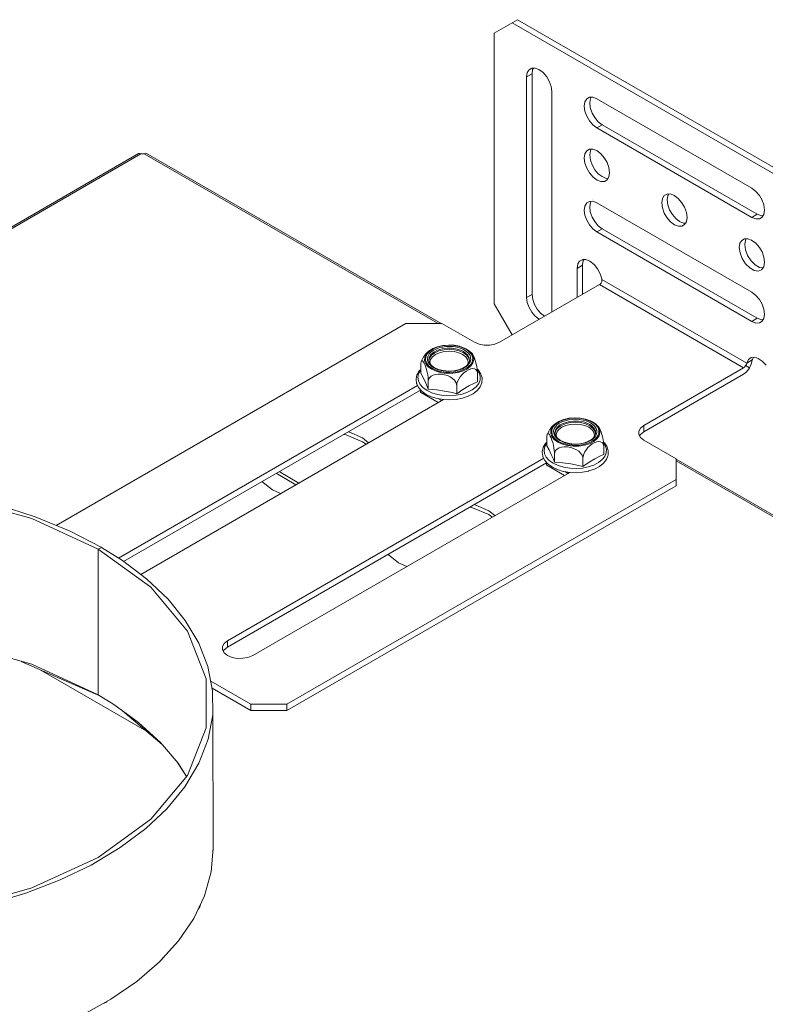
# Model space of a CAD drawing. Units: millimetres. Extents: x -2159 to 2041, y -1366 to 1604.
# Drawn here: x 1289 to 1435, y 1280 to 1473 of the extents above; entities that cross this region are included whole.
import ezdxf

# ---------------------------------------------------------------- set-up
doc = ezdxf.new("R2010")
doc.units = ezdxf.units.MM
doc.header["$LTSCALE"] = 10
doc.layers.add('Geen', color=7, linetype='Continuous', lineweight=9)

# ---------------------------------------------------------------- blocks, each defined once
blk = doc.blocks.new('Groep-5-1')
at = {"layer": 'Geen', "color": 7, "linetype": 'Continuous', "lineweight": 9}
for p, q in [((1386.62, 1472.7), (1382.02, 1470.05)), ((1385.56, 1472.09), (1449.2, 1435.35)), ((1450.26, 1435.96), (1386.62, 1472.7)), ((1382.02, 1470.05), (1382.02, 1416.98)), ((1388.39, 1461.48), (1388.52, 1462.32)), ((1388.52, 1462.32), (1388.86, 1462.89)), ((1388.86, 1462.89), (1389.39, 1463.2)), ((1389.39, 1463.2), (1390.06, 1463.21)), ((1389.45, 1462.09), (1389.57, 1462.92)), ((1389.75, 1463.21), (1389.57, 1462.92)), ((1390.06, 1463.21), (1390.81, 1462.93)), ((1390.81, 1462.93), (1391.61, 1462.34)), ((1391.61, 1462.34), (1392.34, 1461.48)), ((1389.45, 1462.09), (1388.39, 1461.48)), ((1388.39, 1461.48), (1388.39, 1418.2)), ((1389.45, 1418.81), (1389.45, 1462.09)), ((1392.34, 1461.48), (1392.84, 1460.62)), ((1392.84, 1460.62), (1393.21, 1459.6)), ((1393.21, 1459.6), (1393.33, 1458.62)), ((1393.33, 1458.62), (1393.33, 1415.34)), ((1399.7, 1455.71), (1399.81, 1456.56)), ((1399.81, 1456.56), (1400.19, 1457.19)), ((1400.69, 1457.48), (1400.19, 1457.19)), ((1400.69, 1457.48), (1401.39, 1457.5)), ((1400.76, 1456.43), (1400.89, 1457.22)), ((1400.89, 1457.22), (1401.06, 1457.49)), ((1401.39, 1457.5), (1402.17, 1457.19)), ((1402.17, 1457.19), (1432.58, 1439.64)), ((1399.83, 1454.76), (1399.7, 1455.71)), ((1400.18, 1453.79), (1399.83, 1454.76)), ((1400.87, 1455.45), (1400.76, 1456.43)), ((1401.25, 1454.38), (1400.87, 1455.45)), ((1400.71, 1452.87), (1400.18, 1453.79)), ((1401.38, 1452.09), (1400.71, 1452.87)), ((1401.75, 1453.51), (1401.25, 1454.38)), ((1402.45, 1452.69), (1401.75, 1453.51)), ((1403.23, 1452.09), (1402.45, 1452.69)), ((1401.38, 1452.09), (1402.17, 1451.47)), ((1402.17, 1451.47), (1403.23, 1452.09)), ((1432.58, 1433.92), (1402.17, 1451.47)), ((1433.64, 1434.53), (1403.23, 1452.09)), ((1400.18, 1446.97), (1399.83, 1446.4)), ((1400.18, 1446.97), (1400.71, 1447.28)), ((1400.71, 1447.28), (1401.38, 1447.29)), ((1400.76, 1446.17), (1400.89, 1447)), ((1401.06, 1447.28), (1400.89, 1447)), ((1401.38, 1447.29), (1402.13, 1447.01)), ((1402.13, 1447.01), (1402.92, 1446.42)), ((1312.25, 1446.43), (960.89, 1243.56)), ((1312.72, 1446.37), (961.29, 1243.47)), ((1312.47, 1446.45), (1312.25, 1446.43)), ((1312.72, 1446.37), (1312.47, 1446.45)), ((1312.65, 1446.41), (1312.65, 1446.39)), ((1312.65, 1446.41), (1312.72, 1446.37)), ((1313.36, 1446.41), (1312.65, 1446.41)), ((1313.47, 1446.45), (1313.36, 1446.41)), ((1371.06, 1413.1), (1313.36, 1446.41)), ((1313.71, 1446.49), (1313.47, 1446.45)), ((1313.93, 1446.42), (1313.71, 1446.49)), ((1371.65, 1413.1), (1313.93, 1446.42)), ((1399.7, 1445.56), (1399.83, 1446.4)), ((1399.83, 1444.57), (1399.7, 1445.56)), ((1400.89, 1445.17), (1400.76, 1446.17)), ((1401.24, 1444.2), (1400.89, 1445.17)), ((1402.92, 1446.42), (1403.65, 1445.56)), ((1403.65, 1445.56), (1404.16, 1444.7)), ((1400.19, 1443.56), (1399.83, 1444.57)), ((1400.69, 1442.69), (1400.19, 1443.56)), ((1401.77, 1443.28), (1401.24, 1444.2)), ((1402.44, 1442.49), (1401.77, 1443.28)), ((1404.16, 1444.7), (1404.52, 1443.68)), ((1404.52, 1443.68), (1404.65, 1442.7)), ((1401.43, 1441.83), (1400.69, 1442.69)), ((1402.22, 1441.24), (1401.43, 1441.83)), ((1402.97, 1440.96), (1402.22, 1441.24)), ((1403.19, 1441.91), (1402.44, 1442.49)), ((1403.98, 1441.58), (1403.19, 1441.91)), ((1404.17, 1441.28), (1403.64, 1440.98)), ((1404.36, 1441.59), (1403.98, 1441.58)), ((1404.52, 1441.85), (1404.17, 1441.28)), ((1404.65, 1442.7), (1404.52, 1441.85)), ((1403.64, 1440.98), (1402.97, 1440.96)), ((1432.58, 1439.64), (1433.38, 1439.02)), ((1401.24, 1437.38), (1401.24, 1437.38)), ((1414.9, 1436.78), (1415.03, 1437.62)), ((1415.38, 1438.19), (1415.03, 1437.62)), ((1415.38, 1438.19), (1415.91, 1438.5)), ((1415.91, 1438.5), (1416.58, 1438.51)), ((1415.96, 1437.39), (1416.09, 1438.22)), ((1416.09, 1436.39), (1415.96, 1437.39)), ((1416.26, 1438.51), (1416.09, 1438.22)), ((1416.58, 1438.51), (1417.33, 1438.23)), ((1417.33, 1438.23), (1418.12, 1437.64)), ((1418.12, 1437.64), (1418.86, 1436.78)), ((1433.38, 1439.02), (1434.04, 1438.24)), ((1434.04, 1438.24), (1434.57, 1437.32)), ((1434.57, 1437.32), (1434.92, 1436.35)), ((1399.7, 1435.29), (1399.81, 1436.14)), ((1399.83, 1434.35), (1399.7, 1435.29)), ((1399.81, 1436.14), (1400.19, 1436.77)), ((1400.19, 1436.77), (1400.69, 1437.06)), ((1400.69, 1437.06), (1401.39, 1437.08)), ((1400.76, 1436.02), (1400.89, 1436.81)), ((1400.87, 1435.03), (1400.76, 1436.02)), ((1401.06, 1437.07), (1400.89, 1436.81)), ((1401.39, 1437.08), (1402.17, 1436.78)), ((1402.17, 1436.78), (1432.58, 1419.22)), ((1415.03, 1435.8), (1414.9, 1436.78)), ((1415.39, 1434.78), (1415.03, 1435.8)), ((1416.44, 1435.42), (1416.09, 1436.39)), ((1416.97, 1434.51), (1416.44, 1435.42)), ((1418.86, 1436.78), (1419.36, 1435.92)), ((1419.36, 1435.92), (1419.72, 1434.9)), ((1434.92, 1436.35), (1435.05, 1435.35)), ((1435.05, 1435.35), (1434.92, 1434.5)), ((1400.18, 1433.38), (1399.83, 1434.35)), ((1400.71, 1432.46), (1400.18, 1433.38)), ((1401.25, 1433.97), (1400.87, 1435.03)), ((1401.75, 1433.1), (1401.25, 1433.97)), ((1415.39, 1434.78), (1415.9, 1433.91)), ((1416.63, 1433.06), (1415.9, 1433.91)), ((1417.64, 1433.72), (1416.97, 1434.51)), ((1418.39, 1433.13), (1417.64, 1433.72)), ((1419.72, 1434.9), (1419.85, 1433.92)), ((1419.85, 1433.92), (1419.72, 1433.08)), ((1432.58, 1433.92), (1433.64, 1434.53)), ((1433.38, 1433.61), (1432.58, 1433.92)), ((1434.05, 1433.63), (1433.38, 1433.61)), ((1434.44, 1434.22), (1433.64, 1434.53)), ((1434.58, 1433.94), (1434.05, 1433.63)), ((1434.76, 1434.23), (1434.44, 1434.22)), ((1434.92, 1434.5), (1434.58, 1433.94)), ((1401.38, 1431.67), (1400.71, 1432.46)), ((1402.17, 1431.06), (1401.38, 1431.67)), ((1402.45, 1432.28), (1401.75, 1433.1)), ((1402.17, 1431.06), (1403.23, 1431.67)), ((1403.23, 1431.67), (1402.45, 1432.28)), ((1433.64, 1414.12), (1403.23, 1431.67)), ((1417.42, 1432.46), (1416.63, 1433.06)), ((1418.17, 1432.18), (1417.42, 1432.46)), ((1418.84, 1432.2), (1418.17, 1432.18)), ((1419.18, 1432.81), (1418.39, 1433.13)), ((1419.37, 1432.51), (1418.84, 1432.2)), ((1419.56, 1432.81), (1419.18, 1432.81)), ((1419.72, 1433.08), (1419.37, 1432.51)), ((1432.58, 1413.51), (1402.17, 1431.06)), ((1430.24, 1428.84), (1430.58, 1429.41)), ((1430.58, 1429.41), (1431.11, 1429.72)), ((1431.11, 1429.72), (1431.78, 1429.74)), ((1431.17, 1428.61), (1431.29, 1429.45)), ((1431.47, 1429.73), (1431.29, 1429.45)), ((1431.78, 1429.74), (1432.53, 1429.46)), ((1432.53, 1429.46), (1433.33, 1428.87)), ((1430.1, 1428), (1430.24, 1428.84)), ((1430.25, 1426.94), (1430.1, 1428)), ((1431.31, 1427.55), (1431.17, 1428.61)), ((1431.74, 1426.44), (1431.31, 1427.55)), ((1433.33, 1428.87), (1434.06, 1428.01)), ((1434.06, 1428.01), (1434.56, 1427.14)), ((1398.79, 1425.35), (1399.41, 1425.67)), ((1399.41, 1425.67), (1400.02, 1425.65)), ((1399.65, 1425.66), (1399.5, 1425.43)), ((1399.7, 1425.73), (1399.7, 1425.73)), ((1400.02, 1425.65), (1400.8, 1425.32)), ((1430.68, 1425.83), (1430.25, 1426.94)), ((1431.34, 1424.81), (1430.68, 1425.83)), ((1432.4, 1425.42), (1431.74, 1426.44)), ((1434.56, 1427.14), (1434.93, 1426.12)), ((1434.93, 1426.12), (1435.05, 1425.14)), ((1398.42, 1424.78), (1398.28, 1423.92)), ((1399.35, 1424.53), (1398.28, 1423.92)), ((1398.28, 1423.92), (1398.28, 1418.2)), ((1398.79, 1425.35), (1398.42, 1424.78)), ((1399.35, 1424.64), (1399.5, 1425.43)), ((1399.35, 1424.53), (1399.35, 1424.64)), ((1399.35, 1418.81), (1399.35, 1424.53)), ((1400.8, 1425.32), (1401.61, 1424.68)), ((1401.61, 1424.68), (1402.32, 1423.81)), ((1402.32, 1423.81), (1402.83, 1422.87)), ((1432.15, 1424.01), (1431.34, 1424.81)), ((1433.01, 1423.51), (1432.15, 1424.01)), ((1433.21, 1424.62), (1432.4, 1425.42)), ((1434.07, 1424.12), (1433.21, 1424.62)), ((1434.48, 1423.64), (1433.82, 1423.38)), ((1434.74, 1424.02), (1434.07, 1424.12)), ((1434.9, 1424.25), (1434.48, 1423.64)), ((1435.05, 1425.14), (1434.9, 1424.25)), ((1402.83, 1422.87), (1403.15, 1421.87)), ((1403.15, 1421.87), (1403.17, 1421.75)), ((1403.17, 1421.75), (1431.58, 1405.35)), ((1403.17, 1421.75), (1403.17, 1421.51)), ((1433.82, 1423.38), (1433.01, 1423.51)), ((1402.67, 1420.73), (1383.08, 1409.43)), ((1402.82, 1420.84), (1402.67, 1420.73)), ((1430.95, 1404.4), (1402.67, 1420.73)), ((1402.99, 1421.04), (1402.82, 1420.84)), ((1403.07, 1421.16), (1402.99, 1421.04)), ((1403.11, 1421.26), (1403.07, 1421.16)), ((1403.17, 1421.51), (1403.11, 1421.26)), ((1388.39, 1418.2), (1389.45, 1418.81)), ((1388.52, 1417.2), (1388.39, 1418.2)), ((1389.58, 1417.82), (1389.45, 1418.81)), ((1432.58, 1419.22), (1433.38, 1418.61)), ((1433.38, 1418.61), (1434.04, 1417.83)), ((1434.04, 1417.83), (1434.57, 1416.91)), ((1382.02, 1416.98), (1385.56, 1410.85)), ((1388.87, 1416.23), (1388.52, 1417.2)), ((1389.4, 1415.31), (1388.87, 1416.23)), ((1389.92, 1416.86), (1389.58, 1417.82)), ((1390.45, 1415.93), (1389.92, 1416.86)), ((1391.12, 1415.14), (1390.45, 1415.93)), ((1434.57, 1416.91), (1434.92, 1415.94)), ((1434.92, 1415.94), (1435.05, 1414.94)), ((1390.06, 1414.53), (1389.4, 1415.31)), ((1390.86, 1413.92), (1390.06, 1414.53)), ((1391.92, 1414.53), (1391.12, 1415.14)), ((1433.64, 1414.12), (1432.58, 1413.51)), ((1434.44, 1413.81), (1433.64, 1414.12)), ((1434.92, 1414.09), (1434.58, 1413.53)), ((1435.05, 1414.94), (1434.92, 1414.09)), ((1364.7, 1413.1), (1296.11, 1373.5)), ((1371.77, 1413.1), (1364.7, 1413.1)), ((1378.13, 1409.43), (1371.77, 1413.1)), ((1433.38, 1413.2), (1432.58, 1413.51)), ((1434.05, 1413.22), (1433.38, 1413.2)), ((1434.58, 1413.53), (1434.05, 1413.22)), ((1434.76, 1413.82), (1434.44, 1413.81)), ((1369.97, 1408.18), (1369.23, 1407.69)), ((1369.38, 1407.7), (1370.1, 1408.16)), ((1370.89, 1408.55), (1369.97, 1408.18)), ((1370.1, 1408.16), (1370.98, 1408.52)), ((1371.17, 1408.32), (1370.57, 1408.09)), ((1370.92, 1408.55), (1370.89, 1408.55)), ((1371.95, 1408.79), (1370.92, 1408.55)), ((1371.98, 1408.75), (1370.98, 1408.52)), ((1371.87, 1408.49), (1371.17, 1408.32)), ((1372.81, 1408.25), (1371.83, 1408.13)), ((1372.57, 1408.59), (1371.87, 1408.49)), ((1373.04, 1408.88), (1371.95, 1408.79)), ((1373.05, 1408.84), (1371.98, 1408.75)), ((1372.57, 1408.59), (1373.3, 1408.61)), ((1372.81, 1408.25), (1373.81, 1408.24)), ((1374.15, 1408.83), (1373.04, 1408.88)), ((1374.12, 1408.78), (1373.05, 1408.84)), ((1374.02, 1408.56), (1373.3, 1408.61)), ((1374.77, 1408.07), (1373.81, 1408.24)), ((1374.02, 1408.56), (1374.72, 1408.45)), ((1375.14, 1408.59), (1374.12, 1408.78)), ((1375.2, 1408.63), (1374.15, 1408.83)), ((1375.34, 1408.28), (1374.72, 1408.45)), ((1375.14, 1408.59), (1376.06, 1408.26)), ((1376.14, 1408.29), (1375.2, 1408.63)), ((1375.34, 1408.28), (1375.92, 1408.04)), ((1376.47, 1408.05), (1376.06, 1408.26)), ((1376.18, 1408.28), (1376.14, 1408.29)), ((1376.6, 1408.06), (1376.18, 1408.28)), ((1379.07, 1409.04), (1378.13, 1409.43)), ((1380.08, 1408.86), (1379.07, 1409.04)), ((1381.15, 1408.86), (1380.08, 1408.86)), ((1382.15, 1409.04), (1381.15, 1408.86)), ((1383.08, 1409.43), (1382.15, 1409.04)), ((1368.02, 1406.3), (1367.75, 1405.75)), ((1368.02, 1406.3), (1367.75, 1405.75)), ((1368.02, 1406.3), (1367.75, 1405.75)), ((1367.77, 1405.78), (1368.02, 1406.3)), ((1368.21, 1406.64), (1367.93, 1406.17)), ((1368.25, 1406.69), (1368.21, 1406.64)), ((1368.33, 1406.78), (1368.25, 1406.69)), ((1368.55, 1407.06), (1368.33, 1406.78)), ((1368.41, 1406.5), (1368.37, 1405.85)), ((1368.7, 1407.12), (1368.41, 1406.5)), ((1368.95, 1407.46), (1368.55, 1407.06)), ((1368.59, 1406.55), (1368.56, 1405.93)), ((1368.87, 1407.15), (1368.59, 1406.55)), ((1369.23, 1407.69), (1368.7, 1407.12)), ((1369.38, 1407.7), (1368.87, 1407.15)), ((1369.05, 1406.74), (1368.94, 1406.33)), ((1368.94, 1406.33), (1368.95, 1405.91)), ((1369.23, 1407.69), (1368.95, 1407.46)), ((1369.28, 1407.13), (1369.05, 1406.74)), ((1369.28, 1406.46), (1369.19, 1405.9)), ((1369.32, 1406.31), (1369.21, 1405.82)), ((1369.28, 1407.13), (1369.59, 1407.48)), ((1369.28, 1406.46), (1369.62, 1407)), ((1369.35, 1407.78), (1369.29, 1407.73)), ((1369.72, 1406.86), (1369.32, 1406.31)), ((1369.79, 1408.05), (1369.35, 1407.78)), ((1369.56, 1406.07), (1369.93, 1406.59)), ((1370.03, 1407.81), (1369.59, 1407.48)), ((1369.62, 1407), (1370.18, 1407.48)), ((1370.35, 1407.34), (1369.72, 1406.86)), ((1370.53, 1407.04), (1369.93, 1406.59)), ((1370.03, 1407.81), (1370.57, 1408.09)), ((1370.18, 1407.48), (1370.93, 1407.87)), ((1370.35, 1407.34), (1371.18, 1407.71)), ((1370.53, 1407.04), (1371.31, 1407.38)), ((1370.93, 1407.87), (1371.83, 1408.13)), ((1372.15, 1407.94), (1371.18, 1407.71)), ((1371.31, 1407.38), (1372.21, 1407.6)), ((1373.18, 1408.02), (1372.15, 1407.94)), ((1373.18, 1407.67), (1372.21, 1407.6)), ((1374.22, 1407.94), (1373.18, 1408.02)), ((1374.15, 1407.6), (1373.18, 1407.67)), ((1375.06, 1407.38), (1374.15, 1407.6)), ((1375.18, 1407.71), (1374.22, 1407.94)), ((1374.77, 1408.07), (1375.63, 1407.78)), ((1375.83, 1407.04), (1375.06, 1407.38)), ((1376.01, 1407.34), (1375.18, 1407.71)), ((1376.01, 1407.59), (1375.63, 1407.78)), ((1376.43, 1406.59), (1375.83, 1407.04)), ((1375.92, 1408.04), (1376.19, 1407.89)), ((1376.01, 1407.59), (1376.34, 1407.37)), ((1376.65, 1406.86), (1376.01, 1407.34)), ((1376.66, 1407.57), (1376.19, 1407.89)), ((1376.34, 1407.37), (1376.85, 1406.87)), ((1376.8, 1406.07), (1376.43, 1406.59)), ((1376.79, 1407.85), (1376.47, 1408.05)), ((1376.97, 1407.82), (1376.6, 1408.06)), ((1377.05, 1406.31), (1376.65, 1406.86)), ((1377.02, 1407.21), (1376.66, 1407.57)), ((1377.21, 1407.49), (1376.79, 1407.85)), ((1376.85, 1406.87), (1377.13, 1406.32)), ((1377.22, 1407.62), (1376.97, 1407.82)), ((1377.56, 1407.27), (1376.97, 1407.82)), ((1377.28, 1406.82), (1377.02, 1407.21)), ((1377.05, 1406.31), (1377.16, 1405.8)), ((1377.13, 1406.32), (1377.16, 1405.76)), ((1377.52, 1407.12), (1377.21, 1407.49)), ((1377.61, 1407.27), (1377.22, 1407.62)), ((1377.41, 1406.41), (1377.28, 1406.82)), ((1377.42, 1405.99), (1377.41, 1406.41)), ((1377.73, 1406.7), (1377.52, 1407.12)), ((1377.56, 1407.27), (1377.91, 1406.66)), ((1377.75, 1407.12), (1377.61, 1407.27)), ((1377.73, 1406.7), (1377.82, 1406.32)), ((1377.9, 1406.89), (1377.75, 1407.12)), ((1377.8, 1405.88), (1377.82, 1406.32)), ((1378.08, 1406.52), (1377.9, 1406.89)), ((1378.01, 1406.01), (1377.91, 1406.66)), ((1378.25, 1406.08), (1378.08, 1406.52)), ((1432.41, 1406.41), (1431.9, 1406.04)), ((1432.41, 1406.41), (1433.15, 1406.48)), ((1432.87, 1406.46), (1432.67, 1406.05)), ((1433.15, 1406.48), (1433.82, 1406.26)), ((1433.82, 1406.26), (1434.6, 1405.73)), ((1367.62, 1405.32), (1367.61, 1404.98)), ((1367.61, 1404.98), (1367.61, 1403.41)), ((1367.67, 1405.58), (1367.62, 1405.32)), ((1367.75, 1405.75), (1367.67, 1405.58)), ((1367.71, 1405.67), (1367.67, 1405.58)), ((1367.71, 1405.68), (1367.71, 1405.67)), ((1367.71, 1405.67), (1367.71, 1405.67)), ((1367.71, 1405.67), (1367.71, 1405.67)), ((1367.85, 1405.81), (1367.75, 1405.75)), ((1367.93, 1406.17), (1367.81, 1405.88)), ((1367.85, 1405.81), (1367.97, 1405.76)), ((1368.12, 1405.6), (1367.97, 1405.76)), ((1368.12, 1405.6), (1368.28, 1405.32)), ((1368.28, 1405.32), (1368.46, 1404.93)), ((1368.37, 1405.85), (1368.6, 1405.22)), ((1368.61, 1404.52), (1368.46, 1404.93)), ((1368.56, 1405.93), (1368.78, 1405.32)), ((1369.07, 1404.63), (1368.6, 1405.22)), ((1368.61, 1404.52), (1368.76, 1404.04)), ((1368.78, 1405.32), (1369.23, 1404.75)), ((1368.95, 1405.91), (1369.09, 1405.5)), ((1369.07, 1404.63), (1369.77, 1404.12)), ((1369.09, 1405.5), (1369.34, 1405.11)), ((1369.18, 1405.94), (1369.18, 1405.88)), ((1369.18, 1405.94), (1369.33, 1405.38)), ((1369.9, 1404.26), (1369.23, 1404.75)), ((1369.3, 1405.42), (1369.33, 1405.36)), ((1369.7, 1404.88), (1369.3, 1405.42)), ((1369.34, 1405.11), (1369.71, 1404.74)), ((1369.56, 1406.07), (1369.43, 1405.51)), ((1369.43, 1405.51), (1369.52, 1405.12)), ((1370.3, 1404.43), (1369.7, 1404.88)), ((1370.18, 1404.42), (1369.71, 1404.74)), ((1370.18, 1404.42), (1370.45, 1404.28)), ((1370.28, 1404.45), (1370.32, 1404.42)), ((1371.09, 1404.08), (1370.28, 1404.45)), ((1375.9, 1404.34), (1375.05, 1404.01)), ((1375.8, 1404.22), (1376.33, 1404.51)), ((1375.86, 1404.32), (1375.9, 1404.34)), ((1376.53, 1404.76), (1375.89, 1404.34)), ((1376.06, 1404.05), (1376.61, 1404.35)), ((1376.33, 1404.51), (1376.77, 1404.84)), ((1376.99, 1405.28), (1376.53, 1404.76)), ((1376.61, 1404.35), (1377.08, 1404.7)), ((1377.08, 1405.18), (1376.77, 1404.84)), ((1376.79, 1404.24), (1377.43, 1404.77)), ((1376.93, 1405.51), (1376.8, 1406.07)), ((1376.93, 1405.51), (1376.84, 1405.12)), ((1376.95, 1405.22), (1376.99, 1405.28)), ((1377.17, 1405.79), (1376.97, 1405.26)), ((1377.08, 1405.18), (1377.31, 1405.58)), ((1377.08, 1404.7), (1377.44, 1405.08)), ((1377.16, 1405.74), (1377.17, 1405.79)), ((1377.31, 1405.58), (1377.42, 1405.99)), ((1377.43, 1404.77), (1377.84, 1405.37)), ((1377.44, 1405.08), (1377.68, 1405.5)), ((1377.68, 1405.5), (1377.8, 1405.88)), ((1377.84, 1405.37), (1378.01, 1406.01)), ((1378.39, 1405.61), (1378.25, 1406.08)), ((1378.51, 1405.15), (1378.39, 1405.61)), ((1378.62, 1404.64), (1378.51, 1405.15)), ((1378.7, 1404.13), (1378.62, 1404.64)), ((1411.37, 1393.1), (1430.95, 1404.4)), ((1431.1, 1404.51), (1430.95, 1404.4)), ((1431.28, 1404.71), (1431.1, 1404.51)), ((1431.35, 1404.83), (1431.28, 1404.71)), ((1431.49, 1405.05), (1431.35, 1404.83)), ((1432.1, 1404.39), (1431.35, 1404.83)), ((1431.49, 1405.05), (1431.57, 1405.26)), ((1431.57, 1405.26), (1431.58, 1405.35)), ((1431.9, 1406.04), (1431.58, 1405.35)), ((1432.64, 1405.96), (1431.58, 1405.35)), ((1431.89, 1404.06), (1432.1, 1404.39)), ((1432.1, 1404.39), (1432.25, 1404.65)), ((1432.25, 1404.65), (1432.53, 1405.32)), ((1432.53, 1405.32), (1432.64, 1405.96)), ((1432.64, 1405.96), (1432.67, 1406.05)), ((1434.6, 1405.73), (1435.36, 1404.9)), ((1366.86, 1403), (1366.69, 1402.25)), ((1366.91, 1403.11), (1366.86, 1403)), ((1367.33, 1403.83), (1366.91, 1403.11)), ((1367.05, 1402.56), (1367.21, 1403.27)), ((1367.05, 1402.56), (1367.15, 1401.85)), ((1367.21, 1403.27), (1367.61, 1403.94)), ((1367.61, 1404.09), (1367.33, 1403.83)), ((1367.61, 1403.41), (1368.05, 1402.59)), ((1368.05, 1402.59), (1368.47, 1401.72)), ((1368.76, 1404.04), (1368.88, 1403.54)), ((1368.88, 1403.54), (1368.98, 1403.01)), ((1368.98, 1403.01), (1369.05, 1402.51)), ((1369.05, 1402.51), (1369.09, 1402.04)), ((1369.16, 1402.13), (1369.34, 1402.46)), ((1369.34, 1402.46), (1369.63, 1402.75)), ((1369.63, 1402.75), (1370.03, 1402.98)), ((1369.77, 1404.12), (1370.65, 1403.72)), ((1369.9, 1404.26), (1370.48, 1403.98)), ((1370.47, 1403.12), (1370.03, 1402.98)), ((1370.45, 1404.28), (1371.03, 1404.04)), ((1370.47, 1403.12), (1371.01, 1403.19)), ((1370.48, 1403.98), (1371.13, 1403.76)), ((1370.65, 1403.72), (1371.66, 1403.45)), ((1371.01, 1403.19), (1371.63, 1403.17)), ((1371.03, 1404.04), (1371.65, 1403.87)), ((1372.04, 1403.85), (1371.09, 1404.08)), ((1371.78, 1403.6), (1371.13, 1403.76)), ((1371.63, 1403.17), (1372.3, 1403.06)), ((1371.65, 1403.87), (1372.34, 1403.75)), ((1371.66, 1403.45), (1372.76, 1403.32)), ((1371.78, 1403.6), (1372.54, 1403.5)), ((1373.05, 1403.75), (1372.04, 1403.85)), ((1372.85, 1402.89), (1372.3, 1403.06)), ((1372.34, 1403.75), (1373.06, 1403.71)), ((1372.54, 1403.5), (1373.3, 1403.48)), ((1372.76, 1403.32), (1373.88, 1403.34)), ((1372.85, 1402.89), (1373.39, 1402.63)), ((1374.08, 1403.81), (1373.05, 1403.75)), ((1373.06, 1403.71), (1373.79, 1403.73)), ((1373.3, 1403.48), (1374.06, 1403.53)), ((1373.39, 1402.63), (1373.85, 1402.33)), ((1373.79, 1403.73), (1374.49, 1403.82)), ((1374.96, 1403.5), (1373.88, 1403.34)), ((1374.79, 1403.64), (1374.06, 1403.53)), ((1375.05, 1404.01), (1374.08, 1403.81)), ((1374.49, 1403.82), (1375.19, 1404)), ((1374.79, 1403.64), (1375.44, 1403.82)), ((1374.96, 1403.5), (1375.95, 1403.81)), ((1375.36, 1402.65), (1375.07, 1402.2)), ((1375.19, 1404), (1375.8, 1404.22)), ((1375.36, 1402.65), (1375.68, 1403.04)), ((1375.44, 1403.82), (1376.06, 1404.05)), ((1375.68, 1403.04), (1376.07, 1403.43)), ((1376.79, 1404.24), (1375.95, 1403.81)), ((1376.07, 1403.43), (1376.53, 1403.77)), ((1376.53, 1403.77), (1377.01, 1404.04)), ((1377.42, 1404.19), (1377.01, 1404.04)), ((1377.42, 1404.19), (1377.82, 1404.25)), ((1377.82, 1404.25), (1378.15, 1404.21)), ((1378.43, 1404.06), (1378.15, 1404.21)), ((1378.43, 1404.06), (1378.63, 1403.82)), ((1378.63, 1403.82), (1378.74, 1403.51)), ((1378.74, 1403.51), (1378.66, 1403.98)), ((1378.8, 1404.07), (1378.69, 1404.17)), ((1378.74, 1403.66), (1378.7, 1404.13)), ((1378.71, 1403.97), (1379.08, 1403.44)), ((1378.76, 1403.26), (1378.74, 1403.66)), ((1378.76, 1403.26), (1378.74, 1403.51)), ((1378.76, 1401.69), (1378.76, 1403.26)), ((1378.89, 1403.99), (1378.8, 1404.07)), ((1379.37, 1403.3), (1378.89, 1403.99)), ((1379.08, 1403.44), (1379.29, 1402.74)), ((1379.29, 1402.74), (1379.26, 1402.02)), ((1379.42, 1403.18), (1379.37, 1403.3)), ((1379.66, 1402.44), (1379.42, 1403.18)), ((1379.66, 1402.31), (1379.66, 1402.44)), ((1411.37, 1391.87), (1430.95, 1403.18)), ((1430.95, 1403.18), (1431.38, 1403.49)), ((1431.38, 1403.49), (1431.89, 1404.06)), ((1366.98, 1400.95), (1308.34, 1367.09)), ((1366.69, 1402.25), (1366.69, 1402.12)), ((1366.69, 1402.12), (1366.79, 1401.36)), ((1366.79, 1401.36), (1366.83, 1401.24)), ((1366.83, 1401.24), (1367.19, 1400.52)), ((1367.49, 1401.16), (1367.15, 1401.85)), ((1367.19, 1400.52), (1367.8, 1399.85)), ((1368.06, 1400.52), (1367.49, 1401.16)), ((1368.06, 1400.52), (1368.85, 1399.97)), ((1368.47, 1401.72), (1368.88, 1400.76)), ((1368.88, 1400.76), (1369.1, 1400.19)), ((1369.09, 1402.04), (1369.1, 1401.76)), ((1369.1, 1401.76), (1369.16, 1402.13)), ((1369.1, 1400.19), (1369.1, 1401.76)), ((1373.85, 1402.33), (1374.23, 1401.96)), ((1374.23, 1401.96), (1374.5, 1401.57)), ((1374.5, 1401.57), (1374.65, 1401.17)), ((1374.65, 1401.17), (1374.68, 1400.9)), ((1374.68, 1400.9), (1374.72, 1401.3)), ((1374.68, 1400.9), (1374.68, 1399.33)), ((1374.72, 1401.3), (1374.85, 1401.74)), ((1374.85, 1401.74), (1375.07, 1402.2)), ((1375.9, 1400.18), (1377.03, 1400.85)), ((1377.03, 1400.85), (1378.14, 1401.41)), ((1378.46, 1400.68), (1377.73, 1400.1)), ((1378.76, 1401.69), (1378.14, 1401.41)), ((1378.46, 1400.68), (1378.98, 1401.33)), ((1378.74, 1400.01), (1379.29, 1400.7)), ((1378.98, 1401.33), (1379.26, 1402.02)), ((1379.29, 1400.7), (1379.58, 1401.43)), ((1379.58, 1401.43), (1379.63, 1401.55)), ((1379.63, 1401.55), (1379.66, 1402.31)), ((1367.55, 1400.05), (1309.33, 1366.44)), ((1367.55, 1400.12), (1367.55, 1399.61)), ((1367.55, 1399.61), (1367.57, 1399.59)), ((1371.06, 1397.59), (1367.55, 1399.61)), ((1371.05, 1397.58), (1367.57, 1399.59)), ((1367.8, 1399.85), (1367.87, 1399.77)), ((1367.87, 1399.77), (1368.68, 1399.2)), ((1368.68, 1399.2), (1369.68, 1398.73)), ((1368.85, 1399.97), (1369.81, 1399.52)), ((1369.1, 1400.19), (1370.77, 1400.07)), ((1369.68, 1398.73), (1370.82, 1398.38)), ((1369.81, 1399.52), (1370.91, 1399.18)), ((1370.77, 1400.07), (1372.31, 1399.86)), ((1372.1, 1398.99), (1370.91, 1399.18)), ((1373.34, 1398.93), (1372.1, 1398.99)), ((1372.31, 1399.86), (1373.84, 1399.54)), ((1373.34, 1398.93), (1374.57, 1399.02)), ((1373.84, 1399.54), (1374.68, 1399.33)), ((1374.57, 1399.02), (1375.74, 1399.26)), ((1375.9, 1400.18), (1374.68, 1399.33)), ((1376.81, 1399.62), (1375.74, 1399.26)), ((1375.84, 1398.46), (1376.95, 1398.83)), ((1377.73, 1400.1), (1376.81, 1399.62)), ((1376.95, 1398.83), (1377.9, 1399.33)), ((1377.9, 1399.33), (1378.66, 1399.93)), ((1378.66, 1399.93), (1378.74, 1400.01)), ((1372.08, 1398.17), (1312.7, 1363.89)), ((1370.82, 1398.38), (1370.87, 1398.37)), ((1370.87, 1398.37), (1372.08, 1398.17)), ((1371.67, 1398.01), (1371.11, 1398.33)), ((1371.84, 1398.03), (1371.67, 1398.01)), ((1371.67, 1398.01), (1371.67, 1397.94)), ((1372.08, 1398.17), (1373.34, 1398.12)), ((1373.34, 1398.12), (1374.59, 1398.21)), ((1374.59, 1398.21), (1375.79, 1398.45)), ((1375.79, 1398.45), (1375.84, 1398.46)), ((1393.29, 1392.77), (1393.08, 1392.49)), ((1393.45, 1392.83), (1393.16, 1392.21)), ((1393.69, 1393.17), (1393.29, 1392.77)), ((1393.34, 1392.26), (1393.62, 1392.86)), ((1393.45, 1392.83), (1393.98, 1393.4)), ((1394.13, 1393.41), (1393.62, 1392.86)), ((1393.98, 1393.4), (1393.69, 1393.17)), ((1394.03, 1392.85), (1393.8, 1392.45)), ((1394.72, 1393.89), (1393.98, 1393.4)), ((1394.1, 1393.49), (1394.03, 1393.44)), ((1394.34, 1393.19), (1394.03, 1392.85)), ((1394.37, 1392.71), (1394.03, 1392.17)), ((1394.54, 1393.77), (1394.1, 1393.49)), ((1394.84, 1393.87), (1394.13, 1393.41)), ((1394.78, 1393.52), (1394.34, 1393.19)), ((1394.93, 1393.19), (1394.37, 1392.71)), ((1395.1, 1393.05), (1394.47, 1392.58)), ((1395.28, 1392.75), (1394.68, 1392.3)), ((1395.64, 1394.26), (1394.72, 1393.89)), ((1395.32, 1393.8), (1394.78, 1393.52)), ((1395.73, 1394.23), (1394.84, 1393.87)), ((1395.68, 1393.58), (1394.93, 1393.19)), ((1395.93, 1393.42), (1395.1, 1393.05)), ((1395.28, 1392.75), (1396.06, 1393.09)), ((1395.32, 1393.8), (1395.92, 1394.03)), ((1395.66, 1394.27), (1395.64, 1394.26)), ((1396.69, 1394.5), (1395.66, 1394.27)), ((1396.58, 1393.84), (1395.68, 1393.58)), ((1395.73, 1394.23), (1396.73, 1394.46)), ((1396.62, 1394.21), (1395.92, 1394.03)), ((1396.9, 1393.65), (1395.93, 1393.42)), ((1396.06, 1393.09), (1396.96, 1393.31)), ((1397.55, 1393.97), (1396.58, 1393.84)), ((1397.32, 1394.3), (1396.62, 1394.21)), ((1397.79, 1394.6), (1396.69, 1394.5)), ((1397.8, 1394.55), (1396.73, 1394.46)), ((1397.93, 1393.73), (1396.9, 1393.65)), ((1397.93, 1393.38), (1396.96, 1393.31)), ((1398.05, 1394.32), (1397.32, 1394.3)), ((1398.56, 1393.95), (1397.55, 1393.97)), ((1398.9, 1394.54), (1397.79, 1394.6)), ((1398.87, 1394.5), (1397.8, 1394.55)), ((1397.93, 1393.73), (1398.97, 1393.65)), ((1398.9, 1393.31), (1397.93, 1393.38)), ((1398.77, 1394.28), (1398.05, 1394.32)), ((1399.52, 1393.79), (1398.56, 1393.95)), ((1399.47, 1394.16), (1398.77, 1394.28)), ((1399.89, 1394.3), (1398.87, 1394.5)), ((1399.95, 1394.34), (1398.9, 1394.54)), ((1399.81, 1393.09), (1398.9, 1393.31)), ((1399.93, 1393.42), (1398.97, 1393.65)), ((1400.08, 1393.99), (1399.47, 1394.16)), ((1400.38, 1393.49), (1399.52, 1393.79)), ((1400.58, 1392.75), (1399.81, 1393.09)), ((1400.81, 1393.97), (1399.89, 1394.3)), ((1400.76, 1393.05), (1399.93, 1393.42)), ((1400.89, 1394), (1399.95, 1394.34)), ((1400.66, 1393.75), (1400.08, 1393.99)), ((1400.76, 1393.3), (1400.38, 1393.49)), ((1401.18, 1392.3), (1400.58, 1392.75)), ((1400.66, 1393.75), (1400.94, 1393.61)), ((1401.09, 1393.08), (1400.76, 1393.3)), ((1401.4, 1392.58), (1400.76, 1393.05)), ((1401.21, 1393.77), (1400.81, 1393.97)), ((1400.92, 1393.99), (1400.89, 1394)), ((1401.34, 1393.78), (1400.92, 1393.99)), ((1401.4, 1393.28), (1400.94, 1393.61)), ((1401.6, 1392.58), (1401.09, 1393.08)), ((1401.54, 1393.56), (1401.21, 1393.77)), ((1401.72, 1393.53), (1401.34, 1393.78)), ((1401.77, 1392.92), (1401.4, 1393.28)), ((1401.96, 1393.21), (1401.54, 1393.56)), ((1401.97, 1393.33), (1401.72, 1393.53)), ((1402.31, 1392.98), (1401.72, 1393.53)), ((1402.03, 1392.53), (1401.77, 1392.92)), ((1402.27, 1392.83), (1401.96, 1393.21)), ((1402.36, 1392.98), (1401.97, 1393.33)), ((1402.48, 1392.41), (1402.27, 1392.83)), ((1402.66, 1392.37), (1402.31, 1392.98)), ((1402.5, 1392.84), (1402.36, 1392.98)), ((1402.65, 1392.6), (1402.5, 1392.84)), ((1410.7, 1392.56), (1411.37, 1393.1)), ((1411.37, 1391.87), (1411.37, 1393.1)), ((1352.48, 1391.35), (1352.99, 1391.25)), ((1352.99, 1391.25), (1356.21, 1389.91)), ((1353.52, 1391.83), (1353.37, 1391.86)), ((1356.21, 1390.65), (1353.52, 1391.83)), ((1392.37, 1391.03), (1392.35, 1390.69)), ((1392.42, 1391.3), (1392.37, 1391.03)), ((1392.5, 1391.46), (1392.42, 1391.3)), ((1392.46, 1391.38), (1392.42, 1391.3)), ((1392.46, 1391.4), (1392.46, 1391.38)), ((1392.46, 1391.38), (1392.46, 1391.38)), ((1392.46, 1391.38), (1392.46, 1391.38)), ((1392.77, 1392.01), (1392.5, 1391.46)), ((1392.77, 1392.01), (1392.5, 1391.46)), ((1392.77, 1392.01), (1392.5, 1391.46)), ((1392.6, 1391.52), (1392.5, 1391.46)), ((1392.52, 1391.49), (1392.77, 1392.01)), ((1392.68, 1391.88), (1392.56, 1391.59)), ((1392.6, 1391.52), (1392.72, 1391.47)), ((1392.96, 1392.35), (1392.68, 1391.88)), ((1392.72, 1391.47), (1392.87, 1391.31)), ((1392.87, 1391.31), (1393.03, 1391.03)), ((1393, 1392.4), (1392.96, 1392.35)), ((1393.08, 1392.49), (1393, 1392.4)), ((1393.03, 1391.03), (1393.21, 1390.64)), ((1393.16, 1392.21), (1393.12, 1391.56)), ((1393.12, 1391.56), (1393.35, 1390.93)), ((1393.34, 1392.26), (1393.31, 1391.64)), ((1393.31, 1391.64), (1393.52, 1391.03)), ((1393.35, 1390.93), (1393.82, 1390.34)), ((1393.52, 1391.03), (1393.98, 1390.46)), ((1393.8, 1392.45), (1393.69, 1392.04)), ((1393.69, 1392.04), (1393.7, 1391.62)), ((1393.7, 1391.62), (1393.84, 1391.21)), ((1393.84, 1391.21), (1394.09, 1390.82)), ((1393.92, 1391.65), (1393.93, 1391.59)), ((1393.92, 1391.65), (1394.08, 1391.09)), ((1394.03, 1392.17), (1393.94, 1391.61)), ((1394.07, 1392.02), (1393.96, 1391.53)), ((1394.05, 1391.13), (1394.08, 1391.07)), ((1394.45, 1390.59), (1394.05, 1391.13)), ((1394.07, 1392.02), (1394.47, 1392.58)), ((1394.09, 1390.82), (1394.46, 1390.46)), ((1394.31, 1391.78), (1394.18, 1391.22)), ((1394.18, 1391.22), (1394.27, 1390.84)), ((1394.68, 1392.3), (1394.31, 1391.78)), ((1401.55, 1391.78), (1401.18, 1392.3)), ((1401.74, 1390.99), (1401.28, 1390.47)), ((1401.79, 1392.02), (1401.4, 1392.58)), ((1401.52, 1390.55), (1401.83, 1390.9)), ((1401.68, 1391.22), (1401.55, 1391.78)), ((1401.68, 1391.22), (1401.59, 1390.83)), ((1401.88, 1392.03), (1401.6, 1392.58)), ((1401.7, 1390.94), (1401.74, 1390.99)), ((1401.92, 1391.5), (1401.71, 1390.97)), ((1401.91, 1391.51), (1401.79, 1392.02)), ((1401.82, 1390.41), (1402.18, 1390.8)), ((1402.06, 1391.29), (1401.83, 1390.9)), ((1401.88, 1392.03), (1401.91, 1391.48)), ((1401.91, 1391.45), (1401.92, 1391.5)), ((1402.16, 1392.12), (1402.03, 1392.53)), ((1402.06, 1391.29), (1402.17, 1391.7)), ((1402.17, 1391.7), (1402.16, 1392.12)), ((1402.18, 1390.8), (1402.43, 1391.21)), ((1402.18, 1390.48), (1402.59, 1391.08)), ((1402.43, 1391.21), (1402.55, 1391.59)), ((1402.57, 1392.03), (1402.48, 1392.41)), ((1402.55, 1391.59), (1402.57, 1392.03)), ((1402.59, 1391.08), (1402.76, 1391.72)), ((1402.83, 1392.23), (1402.65, 1392.6)), ((1402.76, 1391.72), (1402.66, 1392.37)), ((1403, 1391.79), (1402.83, 1392.23)), ((1403.14, 1391.33), (1403, 1391.79)), ((1403.26, 1390.86), (1403.14, 1391.33)), ((1403.37, 1390.35), (1403.26, 1390.86)), ((1410.38, 1391.97), (1410.7, 1392.56)), ((1410.38, 1391.35), (1410.38, 1391.97)), ((1410.7, 1390.77), (1410.38, 1391.35)), ((1410.7, 1391.33), (1410.55, 1391.05)), ((1410.7, 1391.33), (1411.37, 1391.87)), ((1411.37, 1390.24), (1410.7, 1390.77)), ((1357.4, 1389.7), (1356.21, 1390.65)), ((1356.88, 1389.4), (1356.21, 1389.91)), ((1392.08, 1389.54), (1391.66, 1388.82)), ((1391.96, 1388.98), (1391.8, 1388.27)), ((1392.35, 1389.65), (1391.96, 1388.98)), ((1392.35, 1389.8), (1392.08, 1389.54)), ((1392.35, 1390.69), (1392.35, 1389.12)), ((1392.8, 1388.3), (1392.35, 1389.12)), ((1393.21, 1390.64), (1393.36, 1390.23)), ((1393.36, 1390.23), (1393.5, 1389.75)), ((1393.5, 1389.75), (1393.63, 1389.25)), ((1393.63, 1389.25), (1393.73, 1388.72)), ((1394.52, 1389.83), (1393.82, 1390.34)), ((1394.65, 1389.97), (1393.98, 1390.46)), ((1395.05, 1390.15), (1394.45, 1390.59)), ((1394.46, 1390.46), (1394.93, 1390.14)), ((1394.52, 1389.83), (1395.4, 1389.43)), ((1394.65, 1389.97), (1395.23, 1389.69)), ((1394.93, 1390.14), (1395.2, 1389.99)), ((1395.03, 1390.16), (1395.07, 1390.13)), ((1395.84, 1389.79), (1395.03, 1390.16)), ((1395.2, 1389.99), (1395.78, 1389.75)), ((1395.22, 1388.83), (1395.76, 1388.9)), ((1395.88, 1389.47), (1395.23, 1389.69)), ((1396.41, 1389.16), (1395.4, 1389.43)), ((1395.76, 1388.9), (1396.38, 1388.88)), ((1395.78, 1389.75), (1396.4, 1389.58)), ((1396.79, 1389.56), (1395.84, 1389.79)), ((1395.88, 1389.47), (1396.53, 1389.31)), ((1396.38, 1388.88), (1397.05, 1388.77)), ((1396.4, 1389.58), (1397.09, 1389.46)), ((1396.41, 1389.16), (1397.51, 1389.03)), ((1396.53, 1389.31), (1397.29, 1389.22)), ((1397.8, 1389.46), (1396.79, 1389.56)), ((1397.09, 1389.46), (1397.81, 1389.42)), ((1397.29, 1389.22), (1398.05, 1389.19)), ((1397.51, 1389.03), (1398.63, 1389.05)), ((1398.83, 1389.52), (1397.8, 1389.46)), ((1397.81, 1389.42), (1398.54, 1389.44)), ((1398.05, 1389.19), (1398.81, 1389.24)), ((1399.24, 1389.54), (1398.54, 1389.44)), ((1398.63, 1389.05), (1399.71, 1389.22)), ((1399.53, 1389.35), (1398.81, 1389.24)), ((1399.8, 1389.72), (1398.83, 1389.52)), ((1399.24, 1389.54), (1399.94, 1389.71)), ((1399.53, 1389.35), (1400.19, 1389.53)), ((1399.71, 1389.22), (1400.7, 1389.52)), ((1400.65, 1390.06), (1399.8, 1389.72)), ((1400.55, 1389.94), (1399.94, 1389.71)), ((1400.19, 1389.53), (1400.8, 1389.76)), ((1400.82, 1389.14), (1400.42, 1388.75)), ((1400.55, 1389.94), (1401.08, 1390.22)), ((1400.61, 1390.03), (1400.65, 1390.06)), ((1401.28, 1390.47), (1400.64, 1390.05)), ((1400.7, 1389.52), (1401.54, 1389.95)), ((1401.36, 1390.06), (1400.8, 1389.76)), ((1400.82, 1389.14), (1401.27, 1389.48)), ((1401.52, 1390.55), (1401.08, 1390.22)), ((1401.27, 1389.48), (1401.76, 1389.75)), ((1401.82, 1390.41), (1401.36, 1390.06)), ((1401.54, 1389.95), (1402.18, 1390.48)), ((1401.76, 1389.75), (1402.17, 1389.9)), ((1402.57, 1389.96), (1402.17, 1389.9)), ((1402.57, 1389.96), (1402.9, 1389.92)), ((1402.9, 1389.92), (1403.18, 1389.77)), ((1403.38, 1389.54), (1403.18, 1389.77)), ((1403.45, 1389.84), (1403.37, 1390.35)), ((1403.38, 1389.54), (1403.49, 1389.22)), ((1403.49, 1389.22), (1403.4, 1389.69)), ((1403.4, 1389.69), (1403.46, 1389.3)), ((1403.55, 1389.78), (1403.44, 1389.88)), ((1403.49, 1389.38), (1403.45, 1389.84)), ((1403.46, 1389.68), (1403.82, 1389.16)), ((1403.51, 1388.97), (1403.49, 1389.38)), ((1403.51, 1388.97), (1403.49, 1389.22)), ((1403.51, 1387.4), (1403.51, 1388.97)), ((1403.64, 1389.71), (1403.55, 1389.78)), ((1404.12, 1389.01), (1403.64, 1389.71)), ((1404.04, 1388.45), (1403.82, 1389.16)), ((1404.17, 1388.89), (1404.12, 1389.01)), ((1404.4, 1388.15), (1404.17, 1388.89)), ((1417.73, 1386.56), (1411.37, 1390.24)), ((1391.61, 1388.71), (1391.44, 1387.96)), ((1391.44, 1387.96), (1391.44, 1387.83)), ((1391.44, 1387.83), (1391.54, 1387.07)), ((1391.54, 1387.07), (1391.58, 1386.95)), ((1391.58, 1386.95), (1391.94, 1386.23)), ((1391.66, 1388.82), (1391.61, 1388.71)), ((1391.8, 1388.27), (1391.9, 1387.56)), ((1391.9, 1387.56), (1392.24, 1386.87)), ((1392.8, 1388.3), (1393.21, 1387.43)), ((1393.21, 1387.43), (1393.63, 1386.47)), ((1393.73, 1388.72), (1393.8, 1388.22)), ((1393.8, 1388.22), (1393.84, 1387.76)), ((1393.84, 1387.76), (1393.85, 1387.47)), ((1393.85, 1387.47), (1393.91, 1387.84)), ((1393.85, 1385.9), (1393.85, 1387.47)), ((1393.91, 1387.84), (1394.08, 1388.17)), ((1394.08, 1388.17), (1394.38, 1388.47)), ((1394.38, 1388.47), (1394.77, 1388.69)), ((1395.22, 1388.83), (1394.77, 1388.69)), ((1397.05, 1388.77), (1397.6, 1388.6)), ((1397.6, 1388.6), (1398.14, 1388.34)), ((1398.14, 1388.34), (1398.6, 1388.04)), ((1398.6, 1388.04), (1398.98, 1387.67)), ((1398.98, 1387.67), (1399.25, 1387.28)), ((1399.25, 1387.28), (1399.4, 1386.88)), ((1399.43, 1386.61), (1399.47, 1387.01)), ((1399.47, 1387.01), (1399.6, 1387.45)), ((1399.81, 1387.91), (1399.6, 1387.45)), ((1399.81, 1387.91), (1400.1, 1388.36)), ((1400.1, 1388.36), (1400.42, 1388.75)), ((1401.77, 1386.56), (1402.89, 1387.13)), ((1403.51, 1387.4), (1402.89, 1387.13)), ((1403.21, 1386.39), (1403.73, 1387.04)), ((1403.73, 1387.04), (1404.01, 1387.74)), ((1404.01, 1387.74), (1404.04, 1388.45)), ((1404.04, 1386.41), (1404.33, 1387.14)), ((1404.33, 1387.14), (1404.37, 1387.26)), ((1404.37, 1387.26), (1404.41, 1388.02)), ((1404.41, 1388.02), (1404.4, 1388.15)), ((1391.73, 1386.66), (1329.7, 1350.84)), ((1392.3, 1385.76), (1329.7, 1349.62)), ((1391.94, 1386.23), (1392.54, 1385.56)), ((1392.24, 1386.87), (1392.81, 1386.23)), ((1392.3, 1385.83), (1392.3, 1385.32)), ((1392.3, 1385.32), (1392.32, 1385.3)), ((1395.81, 1383.3), (1392.3, 1385.32)), ((1395.8, 1383.29), (1392.32, 1385.3)), ((1392.54, 1385.56), (1392.62, 1385.48)), ((1392.62, 1385.48), (1393.43, 1384.91)), ((1393.6, 1385.68), (1392.81, 1386.23)), ((1394.56, 1385.23), (1393.6, 1385.68)), ((1393.63, 1386.47), (1393.85, 1385.9)), ((1393.85, 1385.9), (1395.52, 1385.78)), ((1394.56, 1385.23), (1395.66, 1384.9)), ((1395.52, 1385.78), (1397.06, 1385.57)), ((1397.06, 1385.57), (1398.59, 1385.25)), ((1398.59, 1385.25), (1399.43, 1385.04)), ((1399.4, 1386.88), (1399.43, 1386.61)), ((1399.43, 1386.61), (1399.43, 1385.04)), ((1400.65, 1385.89), (1399.43, 1385.04)), ((1400.49, 1384.97), (1401.56, 1385.33)), ((1400.65, 1385.89), (1401.77, 1386.56)), ((1401.56, 1385.33), (1402.48, 1385.81)), ((1401.7, 1384.55), (1402.65, 1385.04)), ((1402.48, 1385.81), (1403.21, 1386.39)), ((1402.65, 1385.04), (1403.41, 1385.64)), ((1403.41, 1385.64), (1403.49, 1385.72)), ((1403.49, 1385.72), (1404.04, 1386.41)), ((1417.73, 1381.26), (1417.73, 1386.56)), ((1806.5, 1162.03), (1417.73, 1386.49)), ((1805.93, 1162.03), (1417.73, 1386.15)), ((1396.83, 1383.88), (1334.65, 1347.98)), ((1343.13, 1381.46), (1339.24, 1383.71)), ((1343.71, 1381.8), (1339.83, 1384.04)), ((1393.43, 1384.91), (1394.43, 1384.44)), ((1394.43, 1384.44), (1395.57, 1384.09)), ((1395.57, 1384.09), (1395.62, 1384.08)), ((1395.62, 1384.08), (1396.83, 1383.88)), ((1396.85, 1384.7), (1395.66, 1384.9)), ((1396.42, 1383.72), (1395.86, 1384.05)), ((1396.58, 1383.74), (1396.42, 1383.72)), ((1396.42, 1383.72), (1396.42, 1383.65)), ((1396.83, 1383.88), (1398.09, 1383.83)), ((1398.09, 1384.64), (1396.85, 1384.7)), ((1398.09, 1384.64), (1399.32, 1384.74)), ((1398.09, 1383.83), (1399.34, 1383.92)), ((1400.49, 1384.97), (1399.32, 1384.74)), ((1399.34, 1383.92), (1400.53, 1384.16)), ((1400.53, 1384.16), (1400.59, 1384.17)), ((1400.59, 1384.17), (1401.7, 1384.55)), ((1338.53, 1380.44), (1336.46, 1382.1)), ((1341.36, 1338.39), (1417.73, 1382.48)), ((1341.36, 1337.17), (1417.73, 1381.26)), ((1340.14, 1379.73), (1338.53, 1380.44)), ((1291.34, 1374.82), (1276.39, 1378.97)), ((1291.98, 1375.2), (1284.51, 1377.59)), ((1378.27, 1377.54), (1378.12, 1377.57)), ((1378.27, 1377.54), (1380.96, 1376.36)), ((1377.23, 1377.06), (1377.74, 1376.97)), ((1377.74, 1376.97), (1380.96, 1375.62)), ((1382.15, 1375.41), (1380.96, 1376.36)), ((1381.63, 1375.11), (1380.96, 1375.62)), ((1304.31, 1368.85), (1291.34, 1374.82)), ((1298.82, 1372.38), (1291.98, 1375.2)), ((1304.95, 1369.21), (1298.82, 1372.38)), ((1304.34, 1368.83), (1304.31, 1368.85)), ((1304.98, 1369.19), (1304.34, 1368.83)), ((1304.34, 1368.83), (1304.35, 1354.54)), ((1314.66, 1361.36), (1304.34, 1368.83)), ((1304.34, 1368.83), (1304.34, 1340.25)), ((1304.98, 1369.19), (1304.95, 1369.21)), ((1309.12, 1366.6), (1304.98, 1369.19)), ((1363.28, 1366.15), (1361.21, 1367.81)), ((1313.83, 1363.03), (1309.12, 1366.6)), ((1364.89, 1365.45), (1363.28, 1366.15)), ((1318.07, 1359), (1313.83, 1363.03)), ((1321.86, 1352.72), (1314.66, 1361.36)), ((1321.44, 1354.83), (1318.07, 1359)), ((1304.35, 1354.54), (1304.34, 1340.25)), ((1324.09, 1350.37), (1321.44, 1354.83)), ((1325.55, 1343.38), (1321.86, 1352.72)), ((1276.39, 1350.4), (1291.34, 1346.24)), ((1325.87, 1345.79), (1324.09, 1350.37)), ((1329.03, 1350.3), (1328.71, 1349.72)), ((1329.03, 1350.3), (1329.7, 1350.84)), ((1329.7, 1350.84), (1329.7, 1349.62)), ((1328.71, 1349.1), (1328.71, 1349.72)), ((1329.03, 1348.52), (1328.71, 1349.1)), ((1329.03, 1349.08), (1328.88, 1348.8)), ((1329.03, 1349.08), (1329.7, 1349.62)), ((1329.7, 1347.98), (1329.03, 1348.52)), ((1304.82, 1339.96), (1289.27, 1346.82)), ((1330.63, 1347.6), (1329.7, 1347.98)), ((1331.64, 1347.41), (1330.63, 1347.6)), ((1332.71, 1347.42), (1331.64, 1347.41)), ((1333.71, 1347.6), (1332.71, 1347.42)), ((1334.65, 1347.98), (1333.71, 1347.6)), ((1291.34, 1346.24), (1304.31, 1340.27)), ((1313.81, 1333.15), (1292.96, 1345.19)), ((1326.79, 1341.07), (1325.87, 1345.79)), ((1325.55, 1343.38), (1325.55, 1333.8)), ((1334.29, 1338.39), (1326.43, 1342.93)), ((1334.29, 1337.17), (1326.7, 1341.55)), ((1326.81, 1336.32), (1326.79, 1341.07)), ((1304.31, 1340.27), (1304.34, 1340.25)), ((1304.34, 1340.25), (1307.42, 1338.36)), ((1307.42, 1338.36), (1312.26, 1334.84)), ((1316.9, 1330.53), (1309.11, 1337.13)), ((1334.29, 1337.17), (1334.29, 1338.39)), ((1341.36, 1338.39), (1334.29, 1338.39)), ((1341.36, 1337.17), (1334.29, 1337.17)), ((1341.36, 1337.17), (1341.36, 1338.39)), ((1312.26, 1334.84), (1316.59, 1330.89)), ((1326.81, 1336.32), (1325.91, 1331.54)), ((1326.91, 1310.14), (1326.81, 1336.32)), ((1325.55, 1333.8), (1321.86, 1324.46)), ((1325.91, 1331.54), (1324.11, 1326.86)), ((1316.59, 1330.89), (1320.06, 1326.82)), ((1319.93, 1326.97), (1321.65, 1324.22)), ((1320.06, 1326.82), (1321.68, 1324.25)), ((1324.11, 1326.86), (1321.34, 1322.22)), ((1321.86, 1324.46), (1314.66, 1315.83)), ((1317.78, 1317.89), (1321.34, 1322.22)), ((1317.78, 1317.89), (1313.71, 1314.05)), ((1314.66, 1315.83), (1304.31, 1308.34)), ((1313.71, 1314.05), (1308.68, 1310.29)), ((1308.68, 1310.29), (1302.96, 1306.87)), ((1326.51, 1305.54), (1326.91, 1310.14)), ((1326.91, 1309.78), (1326.86, 1309.57)), ((1326.89, 1309.88), (1326.91, 1309.78)), ((1304.31, 1308.34), (1291.34, 1302.37)), ((1302.96, 1306.87), (1296.87, 1303.93)), ((1296.87, 1303.93), (1290.18, 1301.35)), ((1325.21, 1300.85), (1326.51, 1305.54)), ((1291.34, 1302.37), (1276.39, 1298.21)), ((1290.18, 1301.35), (1283.12, 1299.22)), ((1323.09, 1296.36), (1325.21, 1300.85)), ((1324.28, 1298.64), (1323.95, 1298.18)), ((1324.14, 1298.59), (1324.07, 1298.34)), ((1324.39, 1299.11), (1324.28, 1298.64)), ((1320.09, 1291.97), (1323.09, 1296.36)), ((1316.39, 1287.9), (1320.09, 1291.97)), ((1316.91, 1288.41), (1316.73, 1288.28)), ((1317.12, 1288.7), (1316.91, 1288.41)), ((1311.92, 1284.04), (1316.39, 1287.9)), ((1306.83, 1280.52), (1311.92, 1284.04)), ((1300.9, 1277.23), (1306.83, 1280.52)), ((1305.84, 1279.92), (1305.32, 1279.68)), ((1306.09, 1280.11), (1305.84, 1279.92))]:
    blk.add_line(p, q, dxfattribs=at)

msp = doc.modelspace()

# ---------------------------------------------------------------- block references
at = {"layer": 'Geen', "color": 7}
msp.add_blockref('Groep-5-1', (0, 0), dxfattribs=at)

doc.saveas('drawing.dxf')
